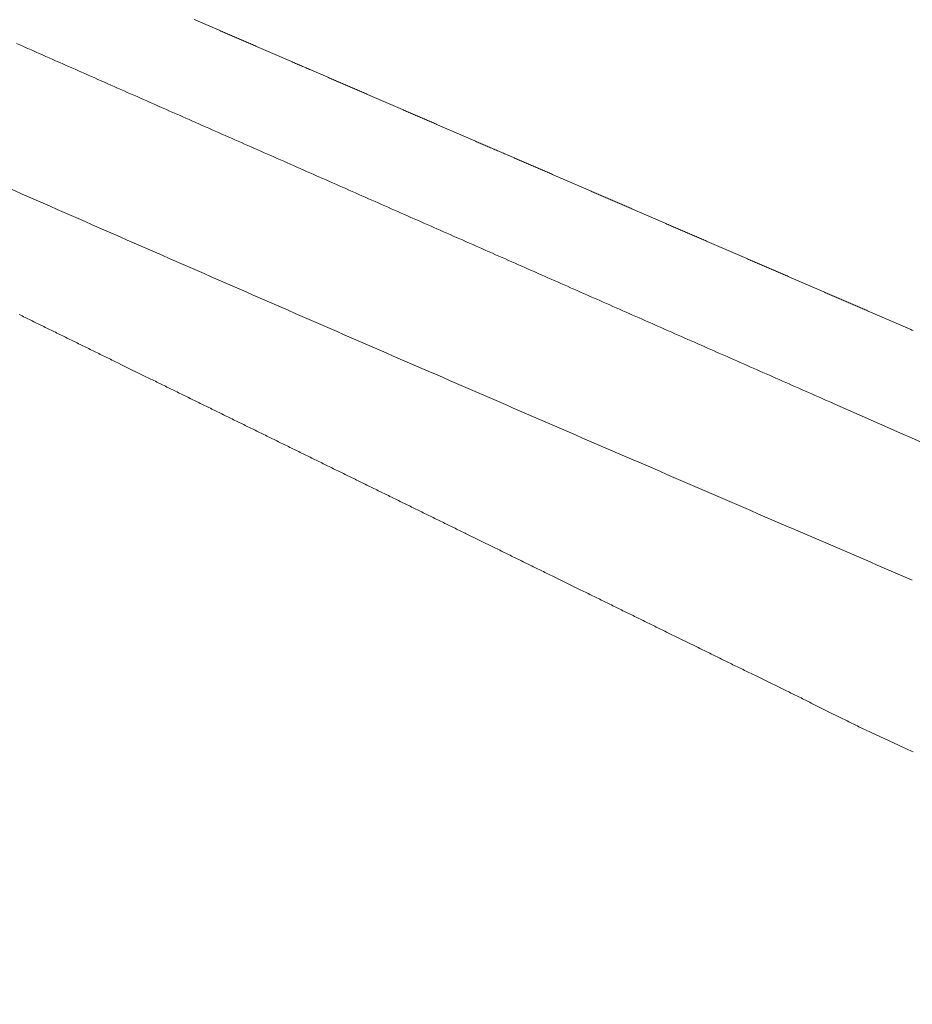
# Model space of a CAD drawing. Units: millimetres. Extents: x 0 to 210, y 0 to 297.
# Drawn here: x 153 to 156, y 162 to 166 of the extents above; entities that cross this region are included whole.
import ezdxf

# ---------------------------------------------------------------- set-up
doc = ezdxf.new("R2010")
doc.units = ezdxf.units.MM
doc.header["$PDMODE"] = 3
doc.linetypes.add('HIDDEN', pattern=[0.375, 0.25, -0.125])
for name, color, linetype, lineweight in [('13', 7, 'Continuous', 15), ('繪圖線', 7, 'Continuous', 15), ('虛線', 6, 'HIDDEN', 18)]:
    doc.layers.add(name, color=color, linetype=linetype, lineweight=lineweight)
doc.styles.get("Standard").update_dxf_attribs({"font": 'Microsoft JhengHei.ttf'})
doc.dimstyles.new('ISO-25', dxfattribs={"dimtxt": 2.5, "dimasz": 2.5, "dimexe": 1.25, "dimexo": 0.625, "dimtad": 1, "dimtih": 1, "dimtoh": 1, "dimdec": 1, "dimlfac": 5, "dimdsep": 46, "dimtxsty": 'Standard', "dimcen": 2.5, "dimclrd": 3, "dimclre": 3, "dimclrt": 2, "dimadec": 0, "dimazin": 2, "dimtfac": 1, "dimtdec": 1, "dimtmove": 0, "dimatfit": 3, "dimfxl": 0, "dimarcsym": 0})

# ---------------------------------------------------------------- blocks, each defined once
blk = doc.blocks.new('SUB44')
at = {"layer": '13', "linetype": 'Continuous'}
for points in [[(-8.306, 11.0284), (-8.2988, 11.0253), (-8.2917, 11.0222), (-8.2846, 11.0191), (-8.2775, 11.0161), (-8.2704, 11.013), (-8.2632, 11.0099), (-8.2561, 11.0068), (-8.249, 11.0037), (-8.2419, 11.0007), (-8.2348, 10.9976), (-8.2276, 10.9945), (-8.2205, 10.9914), (-8.2134, 10.9883), (-8.2063, 10.9853), (-8.1992, 10.9822), (-8.192, 10.9791), (-8.1849, 10.976), (-8.1778, 10.9729), (-8.1707, 10.9698), (-8.1636, 10.9668), (-8.1564, 10.9637), (-8.1493, 10.9606), (-8.1422, 10.9575), (-8.1351, 10.9544), (-8.1279, 10.9514), (-8.1208, 10.9483), (-8.1137, 10.9452), (-8.1066, 10.9421), (-8.0995, 10.939), (-8.0923, 10.936), (-8.0852, 10.9329), (-8.0781, 10.9298), (-8.071, 10.9267), (-8.0639, 10.9236), (-8.0567, 10.9206), (-8.0496, 10.9175), (-8.0425, 10.9144), (-8.0354, 10.9113), (-8.0283, 10.9082), (-8.0211, 10.9052), (-8.014, 10.9021), (-8.0069, 10.899), (-7.9998, 10.8959), (-7.9927, 10.8928), (-7.9855, 10.8897), (-7.9784, 10.8867), (-7.9713, 10.8836), (-7.9642, 10.8805), (-7.9571, 10.8774), (-7.9499, 10.8743), (-7.9428, 10.8713), (-7.9357, 10.8682), (-7.9286, 10.8651), (-7.9215, 10.862), (-7.9143, 10.8589), (-7.9072, 10.8559), (-7.9001, 10.8528), (-7.893, 10.8497), (-7.8859, 10.8466), (-7.8787, 10.8435), (-7.8716, 10.8405), (-7.8645, 10.8374), (-7.8574, 10.8343), (-7.8503, 10.8312), (-7.8431, 10.8281), (-7.836, 10.8251), (-7.8289, 10.822), (-7.8218, 10.8189), (-7.8147, 10.8158), (-7.8075, 10.8127), (-7.8004, 10.8097), (-7.7933, 10.8066), (-7.7862, 10.8035), (-7.7791, 10.8004), (-7.7719, 10.7973), (-7.7648, 10.7943), (-7.7577, 10.7912), (-7.7506, 10.7881), (-7.7435, 10.785), (-7.7363, 10.7819), (-7.7292, 10.7789), (-7.7221, 10.7758), (-7.715, 10.7727), (-7.7079, 10.7696), (-7.7007, 10.7665), (-7.6936, 10.7635), (-7.6865, 10.7604), (-7.6794, 10.7573), (-7.6723, 10.7542), (-7.6651, 10.7511), (-7.658, 10.7481), (-7.6509, 10.745), (-7.6438, 10.7419), (-7.6367, 10.7388), (-7.6295, 10.7357), (-7.6224, 10.7326), (-7.6153, 10.7296), (-7.6082, 10.7265), (-7.6011, 10.7234), (-7.5939, 10.7203), (-7.5868, 10.7172), (-7.5797, 10.7142), (-7.5726, 10.7111), (-7.5655, 10.708), (-7.5583, 10.7049), (-7.5512, 10.7018), (-7.5441, 10.6988), (-7.537, 10.6957), (-7.5299, 10.6926), (-7.5227, 10.6895), (-7.5156, 10.6864), (-7.5085, 10.6834), (-7.5014, 10.6803), (-7.4943, 10.6772), (-7.4872, 10.6741), (-7.48, 10.671), (-7.4729, 10.668), (-7.4658, 10.6649), (-7.4587, 10.6618), (-7.4516, 10.6587), (-7.4444, 10.6556), (-7.4373, 10.6526), (-7.4302, 10.6495), (-7.4231, 10.6464), (-7.416, 10.6433), (-7.4088, 10.6402), (-7.4017, 10.6372), (-7.3946, 10.6341), (-7.3875, 10.631), (-7.3804, 10.6279), (-7.3732, 10.6248), (-7.3661, 10.6218), (-7.359, 10.6187), (-7.3519, 10.6156), (-7.3448, 10.6125), (-7.3377, 10.6094), (-7.3305, 10.6064), (-7.3234, 10.6033), (-7.3163, 10.6002), (-7.3092, 10.5971), (-7.3021, 10.594), (-7.2949, 10.591), (-7.2878, 10.5879), (-7.2807, 10.5848), (-7.2736, 10.5817), (-7.2665, 10.5786), (-7.2593, 10.5756), (-7.2522, 10.5725), (-7.2451, 10.5694), (-7.238, 10.5663), (-7.2309, 10.5633), (-7.2238, 10.5602), (-7.2166, 10.5571), (-7.2095, 10.554), (-7.2024, 10.5509), (-7.1953, 10.5479), (-7.1882, 10.5448), (-7.181, 10.5417), (-7.1739, 10.5386), (-7.1668, 10.5355), (-7.1597, 10.5325), (-7.1526, 10.5294), (-7.1455, 10.5263), (-7.1383, 10.5232), (-7.1312, 10.5201), (-7.1241, 10.5171), (-7.117, 10.514), (-7.1099, 10.5109), (-7.1027, 10.5078), (-7.0956, 10.5047), (-7.0885, 10.5017), (-7.0814, 10.4986), (-7.0743, 10.4955), (-7.0672, 10.4924), (-7.06, 10.4893), (-7.0529, 10.4863), (-7.0458, 10.4832), (-7.0387, 10.4801), (-7.0316, 10.477), (-7.0244, 10.4739), (-7.0173, 10.4709), (-7.0102, 10.4678), (-7.0031, 10.4647), (-6.996, 10.4616), (-6.9889, 10.4585), (-6.9817, 10.4555), (-6.9746, 10.4524), (-6.9675, 10.4493), (-6.9604, 10.4462), (-6.9533, 10.4431), (-6.9461, 10.4401), (-6.939, 10.437), (-6.9319, 10.4339), (-6.9248, 10.4308), (-6.9177, 10.4277), (-6.9106, 10.4247), (-6.9034, 10.4216), (-6.8963, 10.4185), (-6.8892, 10.4154), (-6.8821, 10.4124), (-6.875, 10.4093), (-6.8678, 10.4062), (-6.8607, 10.4031), (-6.8536, 10.4), (-6.8465, 10.397), (-6.8394, 10.3939), (-6.8323, 10.3908), (-6.8251, 10.3877), (-6.818, 10.3846), (-6.8109, 10.3816), (-6.8038, 10.3785), (-6.7967, 10.3754), (-6.7896, 10.3723), (-6.7824, 10.3692), (-6.7753, 10.3662), (-6.7682, 10.3631), (-6.7611, 10.36), (-6.754, 10.3569), (-6.7469, 10.3538), (-6.7397, 10.3508), (-6.7326, 10.3477), (-6.7255, 10.3446), (-6.7184, 10.3415), (-6.7113, 10.3384), (-6.7041, 10.3354), (-6.697, 10.3323), (-6.6899, 10.3292), (-6.6828, 10.3261), (-6.6757, 10.3231), (-6.6686, 10.32), (-6.6614, 10.3169), (-6.6543, 10.3138), (-6.6472, 10.3107), (-6.6401, 10.3077), (-6.633, 10.3046), (-6.6259, 10.3015), (-6.6187, 10.2984), (-6.6116, 10.2953), (-6.6045, 10.2923), (-6.5974, 10.2892), (-6.5903, 10.2861), (-6.5832, 10.283), (-6.576, 10.2799), (-6.5689, 10.2769), (-6.5618, 10.2738), (-6.5547, 10.2707), (-6.5476, 10.2676), (-6.5405, 10.2645), (-6.5333, 10.2615), (-6.5262, 10.2584), (-6.5191, 10.2553), (-6.512, 10.2522), (-6.5049, 10.2492), (-6.4978, 10.2461), (-6.4906, 10.243), (-6.4835, 10.2399), (-6.4764, 10.2368), (-6.4693, 10.2338), (-6.4622, 10.2307), (-6.4551, 10.2276), (-6.4479, 10.2245), (-6.4408, 10.2214), (-6.4337, 10.2184), (-6.4266, 10.2153), (-6.4195, 10.2122), (-6.4124, 10.2091), (-6.4052, 10.206), (-6.3981, 10.203), (-6.391, 10.1999), (-6.3839, 10.1968), (-6.3768, 10.1937), (-6.3697, 10.1907), (-6.3625, 10.1876), (-6.3554, 10.1845), (-6.3483, 10.1814), (-6.3412, 10.1783), (-6.3341, 10.1753), (-6.327, 10.1722), (-6.3198, 10.1691), (-6.3127, 10.166), (-6.3056, 10.1629), (-6.2985, 10.1599), (-6.2914, 10.1568), (-6.2843, 10.1537), (-6.2771, 10.1506), (-6.27, 10.1476), (-6.2629, 10.1445), (-6.2558, 10.1414), (-6.2487, 10.1383), (-6.2416, 10.1352), (-6.2344, 10.1322), (-6.2273, 10.1291), (-6.2202, 10.126), (-6.2131, 10.1229), (-6.206, 10.1198), (-6.1989, 10.1168), (-6.1918, 10.1137), (-6.1846, 10.1106), (-6.1775, 10.1075), (-6.1704, 10.1044), (-6.1633, 10.1014), (-6.1562, 10.0983), (-6.1491, 10.0952), (-6.1419, 10.0921), (-6.1348, 10.0891), (-6.1277, 10.086), (-6.1206, 10.0829), (-6.1135, 10.0798), (-6.1064, 10.0767), (-6.0992, 10.0737), (-6.0921, 10.0706), (-6.085, 10.0675), (-6.0779, 10.0644), (-6.0708, 10.0613), (-6.0637, 10.0583), (-6.0566, 10.0552), (-6.0494, 10.0521), (-6.0423, 10.049), (-6.0352, 10.046), (-6.0281, 10.0429), (-6.021, 10.0398), (-6.0139, 10.0367), (-6.0067, 10.0336), (-5.9996, 10.0306), (-5.9925, 10.0275), (-5.9854, 10.0244), (-5.9783, 10.0213), (-5.9712, 10.0183), (-5.9641, 10.0152), (-5.9569, 10.0121), (-5.9498, 10.009), (-5.9427, 10.0059), (-5.9356, 10.0029), (-5.9285, 9.9998), (-5.9214, 9.9967), (-5.9142, 9.9936), (-5.9071, 9.9905), (-5.9, 9.9875), (-5.8929, 9.9844), (-5.8858, 9.9813), (-5.8787, 9.9782), (-5.8716, 9.9752), (-5.8644, 9.9721), (-5.8573, 9.969), (-5.8502, 9.9659), (-5.8431, 9.9628), (-5.836, 9.9598), (-5.8289, 9.9567), (-5.8218, 9.9536), (-5.8146, 9.9505), (-5.8075, 9.9475), (-5.8004, 9.9444), (-5.7933, 9.9413), (-5.7862, 9.9382), (-5.7791, 9.9351), (-5.7719, 9.9321), (-5.7648, 9.929), (-5.7577, 9.9259), (-5.7506, 9.9228), (-5.7435, 9.9197), (-5.7364, 9.9167), (-5.7293, 9.9136), (-5.7221, 9.9105), (-5.715, 9.9074), (-5.7079, 9.9044), (-5.7008, 9.9013), (-5.6937, 9.8982), (-5.6866, 9.8951), (-5.6795, 9.892), (-5.6723, 9.889), (-5.6652, 9.8859), (-5.6581, 9.8828), (-5.651, 9.8797), (-5.6439, 9.8767), (-5.6368, 9.8736), (-5.6297, 9.8705), (-5.6225, 9.8674), (-5.6154, 9.8643), (-5.6083, 9.8613), (-5.6012, 9.8582), (-5.5941, 9.8551), (-5.587, 9.852), (-5.5799, 9.849), (-5.5727, 9.8459), (-5.5656, 9.8428), (-5.5585, 9.8397), (-5.5514, 9.8366), (-5.5443, 9.8336), (-5.5372, 9.8305), (-5.5301, 9.8274), (-5.5229, 9.8243), (-5.5158, 9.8213), (-5.5087, 9.8182), (-5.5016, 9.8151), (-5.4945, 9.812), (-5.4874, 9.8089), (-5.4803, 9.8059), (-5.4731, 9.8028), (-5.466, 9.7997), (-5.4589, 9.7966), (-5.4518, 9.7936), (-5.4447, 9.7905), (-5.4376, 9.7874), (-5.4305, 9.7843), (-5.4233, 9.7812), (-5.4162, 9.7782), (-5.4091, 9.7751), (-5.402, 9.772), (-5.3949, 9.7689), (-5.3878, 9.7659), (-5.3807, 9.7628), (-5.3735, 9.7597), (-5.3664, 9.7566), (-5.3593, 9.7535), (-5.3522, 9.7505), (-5.3451, 9.7474), (-5.338, 9.7443), (-5.3309, 9.7412), (-5.3238, 9.7382), (-5.3166, 9.7351), (-5.3095, 9.732), (-5.3024, 9.7289), (-5.2953, 9.7258), (-5.2882, 9.7228), (-5.2811, 9.7197), (-5.274, 9.7166), (-5.2668, 9.7135), (-5.2597, 9.7105), (-5.2526, 9.7074), (-5.2455, 9.7043), (-5.2384, 9.7012), (-5.2313, 9.6981), (-5.2242, 9.6951), (-5.2171, 9.692), (-5.2099, 9.6889), (-5.2028, 9.6858), (-5.1957, 9.6828), (-5.1886, 9.6797), (-5.1815, 9.6766), (-5.1744, 9.6735), (-5.1673, 9.6704), (-5.1601, 9.6674), (-5.153, 9.6643), (-5.1459, 9.6612), (-5.1388, 9.6581), (-5.1317, 9.6551), (-5.1246, 9.652), (-5.1175, 9.6489), (-5.1104, 9.6458), (-5.1032, 9.6427), (-5.0961, 9.6397), (-5.089, 9.6366), (-5.0819, 9.6335), (-5.0748, 9.6304), (-5.0677, 9.6274), (-5.0606, 9.6243), (-5.0535, 9.6212), (-5.0463, 9.6181), (-5.0392, 9.6151), (-5.0321, 9.612), (-5.025, 9.6089), (-5.0179, 9.6058), (-5.0108, 9.6027), (-5.0037, 9.5997), (-4.9965, 9.5966), (-4.9894, 9.5935), (-4.9823, 9.5904), (-4.9752, 9.5874), (-4.9681, 9.5843), (-4.961, 9.5812), (-4.9539, 9.5781), (-4.9468, 9.5751), (-4.9396, 9.572), (-4.9325, 9.5689), (-4.9254, 9.5658), (-4.9183, 9.5627), (-4.9112, 9.5597), (-4.9041, 9.5566), (-4.897, 9.5535), (-4.8899, 9.5504), (-4.8827, 9.5474), (-4.8756, 9.5443), (-4.8685, 9.5412), (-4.8614, 9.5381), (-4.8543, 9.535), (-4.8472, 9.532), (-4.8401, 9.5289), (-4.833, 9.5258), (-4.8258, 9.5227), (-4.8187, 9.5197), (-4.8116, 9.5166), (-4.8045, 9.5135), (-4.7974, 9.5104), (-4.7903, 9.5074), (-4.7832, 9.5043), (-4.7761, 9.5012), (-4.769, 9.4981), (-4.7618, 9.495), (-4.7547, 9.492), (-4.7476, 9.4889), (-4.7405, 9.4858), (-4.7334, 9.4827), (-4.7263, 9.4797), (-4.7192, 9.4766), (-4.7121, 9.4735), (-4.7049, 9.4704), (-4.6978, 9.4674), (-4.6907, 9.4643), (-4.6836, 9.4612), (-4.6765, 9.4581), (-4.6694, 9.455), (-4.6623, 9.452), (-4.6552, 9.4489), (-4.6481, 9.4458), (-4.6409, 9.4427), (-4.6338, 9.4397), (-4.6267, 9.4366), (-4.6196, 9.4335), (-4.6125, 9.4304), (-4.6054, 9.4274), (-4.5983, 9.4243), (-4.5912, 9.4212), (-4.584, 9.4181), (-4.5769, 9.415), (-4.5698, 9.412), (-4.5627, 9.4089), (-4.5556, 9.4058), (-4.5485, 9.4027), (-4.5414, 9.3997), (-4.5343, 9.3966), (-4.5272, 9.3935), (-4.52, 9.3904), (-4.5129, 9.3874), (-4.5058, 9.3843), (-4.4987, 9.3812), (-4.4916, 9.3781), (-4.4845, 9.3751), (-4.4774, 9.372), (-4.4703, 9.3689), (-4.4632, 9.3658), (-4.456, 9.3627), (-4.4489, 9.3597), (-4.4418, 9.3566), (-4.4347, 9.3535), (-4.4276, 9.3504), (-4.4205, 9.3474), (-4.4134, 9.3443), (-4.4063, 9.3412), (-4.3992, 9.3381), (-4.392, 9.3351), (-4.3849, 9.332), (-4.3778, 9.3289), (-4.3707, 9.3258), (-4.3636, 9.3228), (-4.3565, 9.3197), (-4.3494, 9.3166), (-4.3423, 9.3135), (-4.3352, 9.3104), (-4.328, 9.3074), (-4.3209, 9.3043), (-4.3138, 9.3012), (-4.3067, 9.2981), (-4.2996, 9.2951), (-4.2925, 9.292), (-4.2854, 9.2889), (-4.2783, 9.2858), (-4.2712, 9.2828), (-4.264, 9.2797), (-4.2569, 9.2766), (-4.2498, 9.2735), (-4.2427, 9.2705), (-4.2356, 9.2674), (-4.2285, 9.2643), (-4.2214, 9.2612), (-4.2143, 9.2581), (-4.2072, 9.2551), (-4.2001, 9.252), (-4.1929, 9.2489), (-4.1858, 9.2458), (-4.1787, 9.2428), (-4.1716, 9.2397), (-4.1645, 9.2366), (-4.1574, 9.2335), (-4.1503, 9.2305), (-4.1432, 9.2274), (-4.1361, 9.2243), (-4.129, 9.2212), (-4.1218, 9.2182), (-4.1147, 9.2151), (-4.1076, 9.212), (-4.1005, 9.2089), (-4.0934, 9.2059), (-4.0863, 9.2028), (-4.0792, 9.1997), (-4.0721, 9.1966), (-4.065, 9.1935), (-4.0579, 9.1905), (-4.0507, 9.1874), (-4.0436, 9.1843), (-4.0365, 9.1812), (-4.0294, 9.1782), (-4.0223, 9.1751), (-4.0152, 9.172), (-4.0081, 9.1689), (-4.001, 9.1659), (-3.9939, 9.1628), (-3.9868, 9.1597), (-3.9796, 9.1566), (-3.9725, 9.1536), (-3.9654, 9.1505), (-3.9583, 9.1474), (-3.9512, 9.1443), (-3.9441, 9.1413), (-3.937, 9.1382), (-3.9299, 9.1351), (-3.9228, 9.132)], [(-3.6057, 8.3339), (-3.9285, 8.476), (-4.0032, 8.5089), (-4.2507, 8.6178), (-4.4007, 8.6839), (-4.4206, 8.6926), (-4.4404, 8.7014), (-4.4603, 8.7101), (-4.4802, 8.7189), (-4.5, 8.7276), (-4.5199, 8.7364), (-4.5398, 8.7451), (-4.5597, 8.7539), (-4.5795, 8.7626), (-4.5994, 8.7714), (-4.6193, 8.7801), (-4.6392, 8.7889), (-4.659, 8.7976), (-4.6789, 8.8064), (-4.6988, 8.8151), (-4.7187, 8.8239), (-4.7385, 8.8326), (-4.7584, 8.8414), (-4.7783, 8.8501), (-4.7982, 8.8589), (-4.818, 8.8676), (-4.8379, 8.8764), (-4.8578, 8.8851), (-4.8776, 8.8939), (-4.8975, 8.9026), (-4.9174, 8.9114), (-4.9373, 8.9201), (-4.9571, 8.9289), (-4.977, 8.9377), (-4.9969, 8.9464), (-5.0168, 8.9552), (-5.0366, 8.9639), (-5.0565, 8.9727), (-5.0764, 8.9814), (-5.0962, 8.9902), (-5.1161, 8.9989), (-5.136, 9.0077), (-5.1559, 9.0164), (-5.1757, 9.0252), (-5.1956, 9.0339), (-5.2155, 9.0427), (-5.2354, 9.0514), (-5.2552, 9.0602), (-5.2751, 9.0689), (-5.295, 9.0777), (-5.3149, 9.0864), (-5.3347, 9.0952), (-5.3546, 9.1039), (-5.3745, 9.1127), (-5.3943, 9.1214), (-5.4142, 9.1302), (-5.4341, 9.1389), (-5.454, 9.1477), (-5.4738, 9.1565), (-5.4937, 9.1652), (-5.5136, 9.174), (-5.5335, 9.1827), (-5.5533, 9.1915), (-5.5732, 9.2002), (-5.5931, 9.209), (-5.6129, 9.2177), (-5.6328, 9.2265), (-5.6527, 9.2352), (-5.6726, 9.244), (-5.6924, 9.2527), (-5.7123, 9.2615), (-5.7322, 9.2702), (-5.752, 9.279), (-5.7719, 9.2878), (-5.7918, 9.2965), (-5.8117, 9.3053), (-5.8315, 9.314), (-5.8514, 9.3228), (-5.8713, 9.3315), (-5.8912, 9.3403), (-5.911, 9.349), (-5.9309, 9.3578), (-5.9508, 9.3665), (-5.9706, 9.3753), (-5.9905, 9.384), (-6.0104, 9.3928), (-6.0303, 9.4015), (-6.0501, 9.4103), (-6.07, 9.4191), (-6.0899, 9.4278), (-6.1098, 9.4366), (-6.1296, 9.4453), (-6.1495, 9.4541), (-6.1694, 9.4628), (-6.1892, 9.4716), (-6.2091, 9.4803), (-6.229, 9.4891), (-6.2489, 9.4978), (-6.2687, 9.5066), (-6.2886, 9.5154), (-6.3085, 9.5241), (-6.3283, 9.5329), (-6.3482, 9.5416), (-6.3681, 9.5504), (-6.388, 9.5591), (-6.4078, 9.5679), (-6.4277, 9.5766), (-6.4476, 9.5854), (-6.4674, 9.5941), (-6.4873, 9.6029), (-6.5072, 9.6117), (-6.5271, 9.6204), (-6.5469, 9.6292), (-6.5668, 9.6379), (-6.5867, 9.6467), (-6.6065, 9.6554), (-6.6264, 9.6642), (-6.6463, 9.6729), (-6.6662, 9.6817), (-6.686, 9.6904), (-6.7059, 9.6992), (-6.7258, 9.708), (-6.7456, 9.7167), (-6.7655, 9.7255), (-6.7854, 9.7342), (-6.8053, 9.743), (-6.8251, 9.7517), (-6.845, 9.7605), (-6.8649, 9.7692), (-6.8847, 9.778), (-6.9046, 9.7868), (-6.9245, 9.7955), (-6.9444, 9.8043), (-6.9642, 9.813), (-6.9841, 9.8218), (-7.004, 9.8305), (-7.0238, 9.8393), (-7.0437, 9.8481), (-7.0636, 9.8568), (-7.0835, 9.8656), (-7.1033, 9.8743), (-7.1232, 9.8831), (-7.1431, 9.8918), (-7.1629, 9.9006), (-7.1828, 9.9093), (-7.2027, 9.9181), (-7.2226, 9.9269), (-7.2424, 9.9356), (-7.2623, 9.9444), (-7.2822, 9.9531), (-7.302, 9.9619), (-7.3219, 9.9706), (-7.3418, 9.9794), (-7.3617, 9.9882), (-7.3815, 9.9969), (-7.4014, 10.0057), (-7.4213, 10.0144), (-7.4411, 10.0232), (-7.461, 10.0319), (-7.4809, 10.0407), (-7.5007, 10.0495), (-7.5206, 10.0582), (-7.5405, 10.067), (-7.5604, 10.0757), (-7.5802, 10.0845), (-7.6001, 10.0932), (-7.62, 10.102), (-7.6398, 10.1108), (-7.6597, 10.1195), (-7.6796, 10.1283), (-7.6995, 10.137), (-7.7193, 10.1458), (-7.7392, 10.1545), (-7.7591, 10.1633), (-7.7789, 10.1721), (-7.7988, 10.1808), (-7.8187, 10.1896), (-7.8385, 10.1983), (-7.8584, 10.2071), (-7.8783, 10.2159), (-7.8982, 10.2246), (-7.918, 10.2334), (-7.9379, 10.2421), (-7.9578, 10.2509), (-7.9776, 10.2596), (-7.9975, 10.2684), (-8.0174, 10.2772), (-8.0372, 10.2859), (-8.0571, 10.2947), (-8.077, 10.3034), (-8.0969, 10.3122), (-8.1167, 10.321), (-8.1366, 10.3297), (-8.1565, 10.3385), (-8.1763, 10.3472), (-8.1962, 10.356), (-8.2161, 10.3648), (-8.2359, 10.3735), (-8.2558, 10.3823), (-8.2757, 10.391), (-8.2956, 10.3998), (-8.3154, 10.4085), (-8.3353, 10.4173), (-8.3552, 10.4261), (-8.375, 10.4348), (-8.3949, 10.4436), (-8.4148, 10.4523), (-8.4346, 10.4611), (-8.4545, 10.4699), (-8.4744, 10.4786), (-8.4943, 10.4874), (-8.5141, 10.4961), (-8.534, 10.5049), (-8.5539, 10.5137), (-8.5737, 10.5224), (-8.5936, 10.5312), (-8.6135, 10.5399), (-8.6333, 10.5487), (-8.6532, 10.5575), (-8.6731, 10.5662), (-8.693, 10.575), (-8.7128, 10.5837), (-8.7327, 10.5925), (-8.7526, 10.6013), (-8.7724, 10.61), (-8.7923, 10.6188), (-8.8122, 10.6275), (-8.832, 10.6363), (-8.8519, 10.6451), (-8.8718, 10.6538), (-8.8916, 10.6626), (-8.9115, 10.6713), (-8.9314, 10.6801), (-8.9513, 10.6889), (-8.9711, 10.6976), (-8.991, 10.7064), (-9.0109, 10.7151), (-9.0307, 10.7239), (-9.0506, 10.7327), (-9.0705, 10.7414), (-9.0903, 10.7502), (-9.1102, 10.7589), (-9.1301, 10.7677), (-9.1499, 10.7765), (-9.1698, 10.7852), (-9.1897, 10.794), (-9.2096, 10.8027), (-9.2294, 10.8115), (-9.2493, 10.8203), (-9.2692, 10.829), (-9.289, 10.8378), (-9.3089, 10.8466), (-9.3288, 10.8553), (-9.3486, 10.8641), (-9.3685, 10.8728), (-9.3884, 10.8816)], [(-9.3714, 9.2291), (-9.3626, 9.2248), (-9.3537, 9.2205), (-9.3449, 9.2162), (-9.3361, 9.2118), (-9.3273, 9.2075), (-9.3184, 9.2032), (-9.3096, 9.1989), (-9.3008, 9.1945), (-9.292, 9.1902), (-9.2831, 9.1859), (-9.2743, 9.1815), (-9.2655, 9.1772), (-9.2567, 9.1729), (-9.2478, 9.1686), (-9.239, 9.1642), (-9.2302, 9.1599), (-9.2214, 9.1556), (-9.2125, 9.1512), (-9.2037, 9.1469), (-9.1949, 9.1426), (-9.1861, 9.1383), (-9.1772, 9.1339), (-9.1684, 9.1296), (-9.1596, 9.1253), (-9.1507, 9.121), (-9.1419, 9.1166), (-9.1331, 9.1123), (-9.1243, 9.108), (-9.1154, 9.1036), (-9.1066, 9.0993), (-9.0978, 9.095), (-9.089, 9.0907), (-9.0801, 9.0863), (-9.0713, 9.082), (-9.0625, 9.0777), (-9.0537, 9.0733), (-9.0448, 9.069), (-9.036, 9.0647), (-9.0272, 9.0604), (-9.0184, 9.056), (-9.0095, 9.0517), (-9.0007, 9.0474), (-8.9919, 9.043), (-8.9831, 9.0387), (-8.9742, 9.0344), (-8.9654, 9.0301), (-8.9566, 9.0257), (-8.9478, 9.0214), (-8.9389, 9.0171), (-8.9301, 9.0128), (-8.9213, 9.0084), (-8.9125, 9.0041), (-8.9036, 8.9998), (-8.8948, 8.9954), (-8.886, 8.9911), (-8.8772, 8.9868), (-8.8683, 8.9825), (-8.8595, 8.9781), (-8.8507, 8.9738), (-8.8419, 8.9695), (-8.833, 8.9651), (-8.8242, 8.9608), (-8.8154, 8.9565), (-8.8066, 8.9522), (-8.7977, 8.9478), (-8.7889, 8.9435), (-8.7801, 8.9392), (-8.7713, 8.9348), (-8.7475, 8.9232), (-8.5947, 8.8483), (-8.5859, 8.844), (-8.5771, 8.8396), (-8.5683, 8.8353), (-8.5594, 8.831), (-8.5506, 8.8266), (-8.5418, 8.8223), (-8.533, 8.818), (-8.5241, 8.8137), (-8.5153, 8.8093), (-8.5065, 8.805), (-8.4977, 8.8007), (-8.4888, 8.7964), (-8.48, 8.792), (-8.4712, 8.7877), (-8.4624, 8.7834), (-8.4535, 8.779), (-8.4447, 8.7747), (-8.4359, 8.7704), (-8.4271, 8.7661), (-8.4182, 8.7617), (-8.4094, 8.7574), (-8.4006, 8.7531), (-8.3918, 8.7487), (-8.3829, 8.7444), (-8.3741, 8.7401), (-8.3653, 8.7358), (-8.3565, 8.7314), (-8.3476, 8.7271), (-8.3388, 8.7228), (-8.33, 8.7184), (-8.3212, 8.7141), (-8.3123, 8.7098), (-8.3035, 8.7055), (-8.2947, 8.7011), (-8.2859, 8.6968), (-8.277, 8.6925), (-8.2682, 8.6882), (-8.2594, 8.6838), (-8.2505, 8.6795), (-8.2417, 8.6752), (-8.2329, 8.6708), (-8.2241, 8.6665), (-8.2152, 8.6622), (-8.2064, 8.6579), (-8.1976, 8.6535), (-8.1888, 8.6492), (-8.1799, 8.6449), (-8.1711, 8.6405), (-8.1623, 8.6362), (-8.1535, 8.6319), (-8.1446, 8.6276), (-8.1358, 8.6232), (-8.127, 8.6189), (-8.1182, 8.6146), (-8.1093, 8.6102), (-8.1005, 8.6059), (-8.0917, 8.6016), (-8.0829, 8.5973), (-8.074, 8.5929), (-8.0652, 8.5886), (-8.0564, 8.5843), (-8.0476, 8.58), (-8.0387, 8.5756), (-8.0299, 8.5713), (-8.0211, 8.567), (-8.0123, 8.5626), (-8.0034, 8.5583), (-7.9946, 8.554), (-7.9858, 8.5497), (-7.977, 8.5453), (-7.9681, 8.541), (-7.9593, 8.5367), (-7.9505, 8.5323), (-7.9417, 8.528), (-7.9328, 8.5237), (-7.924, 8.5194), (-7.9152, 8.515), (-7.9064, 8.5107), (-7.8975, 8.5064), (-7.8887, 8.5021), (-7.8799, 8.4977), (-7.8711, 8.4934), (-7.8622, 8.4891), (-7.8534, 8.4847), (-7.8446, 8.4804), (-7.8358, 8.4761), (-7.8269, 8.4718), (-7.8181, 8.4674), (-7.8093, 8.4631), (-7.8004, 8.4588), (-7.7916, 8.4544), (-7.7828, 8.4501), (-7.774, 8.4458), (-7.7651, 8.4415), (-7.7563, 8.4371), (-7.7475, 8.4328), (-7.7387, 8.4285), (-7.7298, 8.4241), (-7.721, 8.4198), (-7.7122, 8.4155), (-7.7034, 8.4112), (-7.6945, 8.4068), (-7.6857, 8.4025), (-7.6769, 8.3982), (-7.6681, 8.3939), (-7.6592, 8.3895), (-7.6504, 8.3852), (-7.6416, 8.3809), (-7.6328, 8.3765), (-7.6239, 8.3722), (-7.6151, 8.3679), (-7.6063, 8.3636), (-7.5975, 8.3592), (-7.5886, 8.3549), (-7.5798, 8.3506), (-7.571, 8.3462), (-7.5622, 8.3419), (-7.5533, 8.3376), (-7.5445, 8.3333), (-7.5357, 8.3289), (-7.5269, 8.3246), (-7.518, 8.3203), (-7.5092, 8.316), (-7.5004, 8.3116), (-7.4916, 8.3073), (-7.4827, 8.303), (-7.4739, 8.2986), (-7.4651, 8.2943), (-7.4563, 8.29), (-7.4474, 8.2857), (-7.4386, 8.2813), (-7.4298, 8.277), (-7.4209, 8.2727), (-7.4121, 8.2683), (-7.4033, 8.264), (-7.3945, 8.2597), (-7.3856, 8.2554), (-7.3768, 8.251), (-7.368, 8.2467), (-7.3592, 8.2424), (-7.3503, 8.2381), (-7.3415, 8.2337), (-7.3327, 8.2294), (-7.3239, 8.2251), (-7.315, 8.2207), (-7.3062, 8.2164), (-7.2974, 8.2121), (-7.2886, 8.2078), (-7.2797, 8.2034), (-7.2709, 8.1991), (-7.2621, 8.1948), (-7.2533, 8.1904), (-7.2444, 8.1861), (-7.2356, 8.1818), (-7.2268, 8.1775), (-7.218, 8.1731), (-7.2091, 8.1688), (-7.2003, 8.1645), (-7.1915, 8.1602), (-7.1827, 8.1558), (-7.1738, 8.1515), (-7.165, 8.1472), (-7.1562, 8.1428), (-7.1474, 8.1385), (-7.1385, 8.1342), (-7.1297, 8.1299), (-7.1209, 8.1255), (-7.1121, 8.1212), (-7.1032, 8.1169), (-7.0944, 8.1125), (-7.0856, 8.1082), (-7.0768, 8.1039), (-7.0679, 8.0996), (-7.0591, 8.0952), (-7.0503, 8.0909), (-7.0415, 8.0866), (-7.0326, 8.0822), (-7.0238, 8.0779), (-7.015, 8.0736), (-7.0062, 8.0693), (-6.9973, 8.0649), (-6.9885, 8.0606), (-6.9797, 8.0563), (-6.9708, 8.0519), (-6.962, 8.0476), (-6.9532, 8.0433), (-6.9444, 8.039), (-6.9355, 8.0346), (-6.9267, 8.0303), (-6.9179, 8.026), (-6.9091, 8.0217), (-6.9002, 8.0173), (-6.8914, 8.013), (-6.8826, 8.0087), (-6.8738, 8.0043), (-6.8649, 8), (-6.8561, 7.9957), (-6.8473, 7.9914), (-6.8385, 7.987), (-6.8296, 7.9827), (-6.8208, 7.9784), (-6.812, 7.974), (-6.8032, 7.9697), (-6.7943, 7.9654), (-6.7855, 7.9611), (-6.7767, 7.9567), (-6.7679, 7.9524), (-6.759, 7.9481), (-6.7502, 7.9437), (-6.7414, 7.9394), (-6.7326, 7.9351), (-6.7237, 7.9308), (-6.7149, 7.9264), (-6.7061, 7.9221), (-6.6973, 7.9178), (-6.6884, 7.9134), (-6.6796, 7.9091), (-6.6708, 7.9048), (-6.662, 7.9005), (-6.6531, 7.8961), (-6.6506, 7.8949), (-6.4766, 7.8096), (-6.4678, 7.8052), (-6.459, 7.8009), (-6.4502, 7.7966), (-6.4413, 7.7923), (-6.4325, 7.7879), (-6.4237, 7.7836), (-6.4149, 7.7793), (-6.406, 7.7749), (-6.3972, 7.7706), (-6.3884, 7.7663), (-6.3796, 7.762), (-6.3707, 7.7576), (-6.3619, 7.7533), (-6.3531, 7.749), (-6.3443, 7.7446), (-6.3354, 7.7403), (-6.3266, 7.736), (-6.3178, 7.7317), (-6.3089, 7.7273), (-6.3001, 7.723), (-6.2913, 7.7187), (-6.2825, 7.7143), (-6.2736, 7.71), (-6.2648, 7.7057), (-6.256, 7.7014), (-6.2472, 7.697), (-6.2383, 7.6927), (-6.2295, 7.6884), (-6.2207, 7.6841), (-6.2119, 7.6797), (-6.203, 7.6754), (-6.1942, 7.6711), (-6.1854, 7.6667), (-6.1766, 7.6624), (-6.1677, 7.6581), (-6.1589, 7.6538), (-6.1501, 7.6494), (-6.1413, 7.6451), (-6.1324, 7.6408), (-6.1236, 7.6365), (-5.9853, 7.5687), (-5.9471, 7.5499), (-5.9383, 7.5456), (-5.9294, 7.5413), (-5.9206, 7.5369), (-5.9118, 7.5326), (-5.9029, 7.5283), (-5.8941, 7.524), (-5.8853, 7.5196), (-5.8765, 7.5153), (-5.8676, 7.511), (-5.8588, 7.5067), (-5.85, 7.5023), (-5.8412, 7.498), (-5.8323, 7.4937), (-5.8235, 7.4894), (-5.8147, 7.485), (-5.8059, 7.4807), (-5.797, 7.4764), (-5.7882, 7.472), (-5.7794, 7.4677), (-5.7706, 7.4634), (-5.7617, 7.4591), (-5.7529, 7.4547), (-5.7441, 7.4504), (-5.7353, 7.4461), (-5.7264, 7.4418), (-5.7176, 7.4374), (-5.7088, 7.4331), (-5.7, 7.4288), (-5.6911, 7.4244), (-5.6823, 7.4201), (-5.6735, 7.4158), (-5.6647, 7.4115), (-5.6558, 7.4071), (-5.647, 7.4028), (-5.6382, 7.3985), (-5.6294, 7.3941), (-5.6205, 7.3898), (-5.6117, 7.3855), (-5.6029, 7.3812), (-5.5941, 7.3768), (-5.5852, 7.3725), (-5.5764, 7.3682), (-5.5676, 7.3638), (-5.5588, 7.3595), (-5.5499, 7.3552), (-5.5411, 7.3508), (-5.5323, 7.3465), (-5.5235, 7.3422), (-5.5146, 7.3378), (-5.5058, 7.3335), (-5.497, 7.3292), (-5.4882, 7.3248), (-5.4793, 7.3205), (-5.4705, 7.3162), (-5.4617, 7.3119), (-5.4529, 7.3075), (-5.4441, 7.3032), (-5.4352, 7.2989), (-5.4264, 7.2945), (-5.4176, 7.2902), (-5.3511, 7.2575), (-5.2411, 7.2035), (-5.2323, 7.1992), (-5.2235, 7.1949), (-5.2147, 7.1905), (-5.2058, 7.1862), (-5.197, 7.1819), (-5.1882, 7.1775), (-5.1794, 7.1732), (-5.1705, 7.1689), (-5.1617, 7.1645), (-5.1529, 7.1602), (-5.1441, 7.1559), (-5.1352, 7.1515), (-5.1264, 7.1472), (-5.1176, 7.1429), (-5.1088, 7.1386), (-5.0999, 7.1342), (-5.0911, 7.1299), (-5.0823, 7.1256), (-5.0735, 7.1213), (-5.0646, 7.1169), (-5.0558, 7.1126), (-5.047, 7.1083), (-5.0382, 7.104), (-5.0293, 7.0996), (-5.0205, 7.0953), (-5.0117, 7.091), (-5.0028, 7.0867), (-4.994, 7.0823), (-4.9852, 7.078), (-4.9764, 7.0737), (-4.9675, 7.0694), (-4.9587, 7.0651), (-4.9499, 7.0608), (-4.941, 7.0564), (-4.9322, 7.0521), (-4.9234, 7.0478), (-4.9145, 7.0435), (-4.9057, 7.0392), (-4.8969, 7.0349), (-4.888, 7.0305), (-4.8336, 7.004), (-4.7114, 6.9443), (-4.7025, 6.94), (-4.6937, 6.9357), (-4.6849, 6.9313), (-4.6761, 6.927), (-4.6672, 6.9227), (-4.6584, 6.9183), (-4.6496, 6.914), (-4.6408, 6.9097), (-4.6319, 6.9053), (-4.6231, 6.901), (-4.6143, 6.8966), (-4.6055, 6.8923), (-4.5967, 6.8879), (-4.5879, 6.8836), (-4.5791, 6.8792), (-4.5703, 6.8748), (-4.5615, 6.8705), (-4.5527, 6.8661), (-4.5438, 6.8617), (-4.535, 6.8574), (-4.4455, 6.8126), (-4.3592, 6.7696), (-4.3504, 6.7652), (-4.3416, 6.7608), (-4.3328, 6.7564), (-4.324, 6.7521), (-4.3152, 6.7477), (-4.3064, 6.7434), (-4.2975, 6.739), (-4.2887, 6.7347), (-4.2799, 6.7304), (-4.2711, 6.726), (-4.2622, 6.7217), (-4.2534, 6.7174), (-4.2446, 6.7131), (-4.2357, 6.7088), (-4.2268, 6.7046), (-4.218, 6.7003), (-4.2091, 6.6961), (-4.2002, 6.6918), (-4.1914, 6.6876), (-4.1825, 6.6834), (-4.0108, 6.6045), (-4.0036, 6.6012), (-3.9947, 6.5972), (-3.9857, 6.5931), (-3.9767, 6.589), (-3.9678, 6.585), (-3.9588, 6.5809), (-3.9499, 6.5768), (-3.9409, 6.5727), (-3.932, 6.5686), (-3.923, 6.5645)]]:
    blk.add_lwpolyline(points, dxfattribs=at)
at = {"layer": '13', "linetype": 'Continuous', "start_tangent": (-0.918756, 0.394826), "end_tangent": (-0.911494, 0.411314)}
blk.add_spline([(-3.9274, 7.6109), (-4.6119, 7.9052), (-5.2962, 8.2), (-5.9803, 8.4953), (-6.6641, 8.7913), (-7.3476, 9.088), (-8.0308, 9.3854), (-8.7136, 9.6836), (-9.3962, 9.9825), (-10.0784, 10.2822), (-10.7603, 10.5826), (-11.4419, 10.8836), (-12.1232, 11.1853), (-12.8043, 11.4875), (-13.4852, 11.7903), (-14.1658, 12.0936), (-14.8462, 12.3973), (-15.5264, 12.7015), (-16.2065, 13.006), (-16.8864, 13.3109), (-17.5661, 13.616), (-18.2458, 13.9215), (-18.9253, 14.2271), (-19.6047, 14.5329), (-20.2841, 14.8389), (-20.9634, 15.1451), (-21.6426, 15.4514), (-22.3218, 15.7578), (-23.001, 16.0642)], degree=3, dxfattribs=at)
blk = doc.blocks.new('*D111')
at = {"layer": 'Defpoints', "color": 0}
for p in [(125.1575, 178.9894), (154.6909, 178.9894), (150.8974, 158.417)]:
    blk.add_point(p, dxfattribs=at)
at = {"layer": '繪圖線', "color": 3, "lineweight": -2}
for p, q in [((154.0659, 178.9894), (123.9075, 178.9894)), ((125.1575, 176.4894), (125.1575, 170.6275)), ((125.1575, 160.917), (125.1575, 166.779)), ((150.2724, 158.417), (123.9075, 158.417))]:
    blk.add_line(p, q, dxfattribs=at)
at = {"layer": '繪圖線', "color": 3}
for points in [[(124.7408, 176.4894), (125.5741, 176.4894), (125.1575, 178.9894)], [(124.7408, 160.917), (125.5741, 160.917), (125.1575, 158.417)]]:
    blk.add_solid(points, dxfattribs=at)
at = {"layer": '繪圖線', "color": 2, "insert": (125.1575, 168.7032), "char_height": 2.5, "attachment_point": 5}
blk.add_mtext('103', dxfattribs=at)
blk = doc.blocks.new('*D115')
at = {"layer": 'Defpoints', "color": 0}
for p in [(183.5686, 187.5138), (149.1435, 180.6663), (183.5686, 160.1788)]:
    blk.add_point(p, dxfattribs=at)
at = {"layer": '繪圖線', "color": 3, "lineweight": -2}
for p, q in [((149.1435, 181.2913), (149.1435, 188.7638)), ((183.5686, 160.8038), (183.5686, 188.7638)), ((151.6435, 187.5138), (181.0686, 187.5138))]:
    blk.add_line(p, q, dxfattribs=at)
at = {"layer": '繪圖線', "color": 3}
for points in [[(151.6435, 187.9305), (151.6435, 187.0971), (149.1435, 187.5138)], [(181.0686, 187.9305), (181.0686, 187.0971), (183.5686, 187.5138)]]:
    blk.add_solid(points, dxfattribs=at)
at = {"layer": '繪圖線', "color": 2, "insert": (166.3561, 189.417), "char_height": 2.5, "attachment_point": 5}
blk.add_mtext('172', dxfattribs=at)
blk = doc.blocks.new('*D116')
at = {"layer": 'Defpoints', "color": 0}
for p in [(154.6909, 178.9894), (154.6909, 174.663), (183.5686, 160.1788)]:
    blk.add_point(p, dxfattribs=at)
at = {"layer": '繪圖線', "color": 3, "lineweight": -2}
for p, q in [((154.6909, 178.3644), (154.6909, 173.413)), ((183.5686, 160.8038), (183.5686, 175.913)), ((181.0686, 174.663), (157.1909, 174.663))]:
    blk.add_line(p, q, dxfattribs=at)
at = {"layer": '繪圖線', "color": 3}
for points in [[(157.1909, 175.0797), (157.1909, 174.2464), (154.6909, 174.663)], [(181.0686, 175.0797), (181.0686, 174.2464), (183.5686, 174.663)]]:
    blk.add_solid(points, dxfattribs=at)
at = {"layer": '繪圖線', "color": 2, "insert": (169.1298, 176.5663), "char_height": 2.5, "attachment_point": 5}
blk.add_mtext('144', dxfattribs=at)

msp = doc.modelspace()

# ---------------------------------------------------------------- linework, layer by layer
at = {"layer": '虛線', "linetype": 'HIDDEN', "lineweight": 15, "ltscale": 2, "start_tangent": (0.665511, -0.746388), "end_tangent": (-0.553024, -0.833165)}
msp.add_spline([(150.0916, 173.238), (150.1152, 173.2115), (150.1417, 173.1817), (150.1706, 173.1494), (150.2012, 173.115), (150.233, 173.0794), (150.2654, 173.043), (150.2979, 173.0066), (150.3298, 172.9707), (150.3647, 172.9317), (150.3984, 172.8939), (150.4311, 172.8572), (150.4631, 172.8212), (150.4947, 172.7859), (150.5259, 172.7508), (150.5571, 172.7159), (150.5884, 172.6807), (150.6201, 172.6453), (150.652, 172.6094), (150.6842, 172.5733), (150.7166, 172.537), (150.7492, 172.5005), (150.7818, 172.4639), (150.8144, 172.4273), (150.847, 172.3908), (150.8795, 172.3543), (150.912, 172.318), (150.9443, 172.2817), (150.9766, 172.2455), (151.0089, 172.2093), (151.0412, 172.1732), (151.0734, 172.137), (151.1057, 172.1008), (151.138, 172.0647), (151.1703, 172.0285), (151.2026, 171.9922), (151.2349, 171.956), (151.2673, 171.9197), (151.2996, 171.8835), (151.332, 171.8472), (151.3644, 171.811), (151.3967, 171.7747), (151.4291, 171.7385), (151.4614, 171.7022), (151.4937, 171.666), (151.5261, 171.6298), (151.5584, 171.5935), (151.5908, 171.5573), (151.6231, 171.5211), (151.6555, 171.4849), (151.6878, 171.4487), (151.7201, 171.4124), (151.7525, 171.3762), (151.7849, 171.34), (151.8172, 171.3038), (151.8496, 171.2675), (151.8819, 171.2313), (151.9143, 171.1951), (151.9466, 171.1589), (151.979, 171.1227), (152.0114, 171.0864), (152.0437, 171.0502), (152.0761, 171.014), (152.1085, 170.9778), (152.1408, 170.9416), (152.1732, 170.9054), (152.2056, 170.8692), (152.2379, 170.833), (152.2703, 170.7968), (152.3027, 170.7606), (152.3351, 170.7244), (152.3674, 170.6881), (152.3998, 170.6519), (152.4322, 170.6157), (152.4646, 170.5796), (152.497, 170.5434), (152.5293, 170.5072), (152.5617, 170.471), (152.5941, 170.4348), (152.6265, 170.3986), (152.6589, 170.3624), (152.6913, 170.3262), (152.7237, 170.29), (152.7561, 170.2538), (152.7885, 170.2177), (152.8209, 170.1815), (152.8533, 170.1453), (152.8857, 170.1091), (152.9181, 170.0729), (152.9505, 170.0368), (152.9829, 170.0006), (153.0153, 169.9644), (153.0478, 169.9282), (153.0802, 169.8921), (153.1126, 169.8559), (153.145, 169.8197), (153.1774, 169.7836), (153.2099, 169.7474), (153.2423, 169.7113), (153.2747, 169.6751), (153.3072, 169.639), (153.3396, 169.6028), (153.372, 169.5666), (153.4045, 169.5305), (153.4369, 169.4944), (153.4694, 169.4582), (153.5018, 169.4221), (153.5342, 169.3859), (153.5667, 169.3498), (153.5992, 169.3136), (153.6316, 169.2775), (153.6641, 169.2414), (153.6965, 169.2052), (153.729, 169.1691), (153.7615, 169.133), (153.7939, 169.0969), (153.8264, 169.0607), (153.8589, 169.0246), (153.8913, 168.9885), (153.9238, 168.9524), (153.9563, 168.9163), (153.9888, 168.8802), (154.0213, 168.8441), (154.0538, 168.808), (154.0863, 168.7718), (154.1188, 168.7357), (154.1513, 168.6996), (154.1838, 168.6635), (154.2163, 168.6275), (154.2488, 168.5914), (154.2813, 168.5553), (154.3138, 168.5192), (154.3463, 168.4831), (154.3788, 168.447), (154.4113, 168.4109), (154.4439, 168.3749), (154.4764, 168.3388), (154.5089, 168.3027), (154.5415, 168.2666), (154.574, 168.2306), (154.6065, 168.1945), (154.6391, 168.1585), (154.6716, 168.1224), (154.7042, 168.0863), (154.7367, 168.0503), (154.7693, 168.0142), (154.8018, 167.9782), (154.8344, 167.9421), (154.867, 167.9061), (154.8995, 167.8701), (154.9321, 167.834), (154.9647, 167.798), (154.9973, 167.762), (155.0299, 167.7259), (155.0624, 167.6899), (155.095, 167.6539), (155.1276, 167.6179), (155.1602, 167.5819), (155.1928, 167.5458), (155.2254, 167.5098), (155.258, 167.4738), (155.2906, 167.4378), (155.3233, 167.4018), (155.3559, 167.3658), (155.3885, 167.3298), (155.4211, 167.2938), (155.4537, 167.2578), (155.4864, 167.2219), (155.519, 167.1859), (155.5516, 167.1499), (155.5843, 167.1139), (155.6169, 167.0779), (155.6496, 167.0419), (155.6822, 167.006), (155.7148, 166.97), (155.7475, 166.934), (155.7801, 166.898), (155.8127, 166.862), (155.8453, 166.826), (155.878, 166.79), (155.9106, 166.754), (155.9432, 166.718), (155.9758, 166.682), (156.0084, 166.646), (156.041, 166.61), (156.0736, 166.574), (156.1062, 166.538), (156.1388, 166.5019), (156.1713, 166.4659), (156.2039, 166.4298), (156.2364, 166.3938), (156.269, 166.3577), (156.3015, 166.3217), (156.334, 166.2856), (156.3665, 166.2495), (156.399, 166.2134), (156.4315, 166.1773), (156.464, 166.1412), (156.4965, 166.105), (156.5289, 166.0689), (156.5613, 166.0327), (156.5938, 165.9966), (156.6262, 165.9604), (156.6586, 165.9242), (156.6909, 165.888), (156.7233, 165.8518), (156.7556, 165.8155), (156.7879, 165.7793), (156.8202, 165.743), (156.8525, 165.7067), (156.8848, 165.6704), (156.917, 165.6341), (156.9493, 165.5978), (156.9815, 165.5614), (157.0136, 165.5251), (157.0458, 165.4887), (157.0779, 165.4523), (157.1101, 165.4158), (157.1422, 165.3794), (157.1742, 165.3429), (157.2063, 165.3065), (157.2383, 165.27), (157.2703, 165.2334), (157.3023, 165.1969), (157.3342, 165.1603), (157.3661, 165.1237), (157.398, 165.0871), (157.4299, 165.0504), (157.4617, 165.0138), (157.4936, 164.9772), (157.5254, 164.9405), (157.5573, 164.9039), (157.5892, 164.8673), (157.6212, 164.8307), (157.6532, 164.7942), (157.6852, 164.7577), (157.7173, 164.7212), (157.7494, 164.6848), (157.7816, 164.6484), (157.8138, 164.6121), (157.8461, 164.5759), (157.8785, 164.5397), (157.9109, 164.5036), (157.9435, 164.4676), (157.9762, 164.4317), (158.0091, 164.3959), (158.0421, 164.3602), (158.0753, 164.3247), (158.1088, 164.2893), (158.1424, 164.2541), (158.1763, 164.219), (158.2102, 164.184), (158.2442, 164.1491), (158.2782, 164.1142), (158.3121, 164.0794), (158.3459, 164.0446), (158.3795, 164.0097), (158.4129, 163.9747), (158.446, 163.9397), (158.4789, 163.9044), (158.5116, 163.8688), (158.5442, 163.833), (158.5766, 163.7966), (158.609, 163.7598), (158.6413, 163.7224), (158.6735, 163.6844), (158.7051, 163.6457), (158.7355, 163.6063), (158.7641, 163.5661), (158.7903, 163.525), (158.8137, 163.4831), (158.8335, 163.4403), (158.8492, 163.3965), (158.8604, 163.3517), (158.8671, 163.306), (158.8694, 163.2594), (158.8673, 163.2121), (158.8612, 163.164), (158.851, 163.1153), (158.8369, 163.066), (158.8191, 163.0163), (158.7977, 162.9663), (158.7737, 162.9168), (158.7481, 162.8685), (158.7218, 162.8224), (158.6958, 162.7794), (158.6711, 162.7402), (158.6488, 162.7058), (158.6297, 162.6769)], degree=3, dxfattribs=at)

# ---------------------------------------------------------------- block references
at = {"layer": '13', "linetype": 'Continuous', "xscale": 0.6000000000000001, "yscale": 0.6000000000000001, "zscale": 0.6000000000000001}
msp.add_blockref('SUB44', (158.4289, 159.377), dxfattribs=at)

# ---------------------------------------------------------------- dimensions: what is measured, and where the dimension line sits
at = {"layer": '繪圖線'}
dim = msp.add_linear_dim(base=(183.5686, 187.5138), p1=(149.1435, 180.6663), p2=(183.5686, 160.1788), dimstyle='ISO-25', override={"dimdec": 0}, dxfattribs=at)
dim.commit()
dim.dimension.update_dxf_attribs({"geometry": '*D115', "text_midpoint": (166.3561, 189.417)})
dim = msp.add_linear_dim(base=(125.1575, 178.9894), p1=(150.8974, 158.417), p2=(154.6909, 178.9894), angle=90, dimstyle='ISO-25', override={"dimdec": 0, "dimtmove": 0}, dxfattribs=at)
dim.commit()
dim.dimension.update_dxf_attribs({"geometry": '*D111', "text_midpoint": (125.1575, 168.7032), "dimtype": 160})
dim = msp.add_linear_dim(base=(154.6909, 174.663), p1=(183.5686, 160.1788), p2=(154.6909, 178.9894), angle=180, dimstyle='ISO-25', override={"dimdec": 0}, dxfattribs=at)
dim.commit()
dim.dimension.update_dxf_attribs({"geometry": '*D116', "text_midpoint": (169.1298, 176.5663)})

doc.saveas('drawing.dxf')
